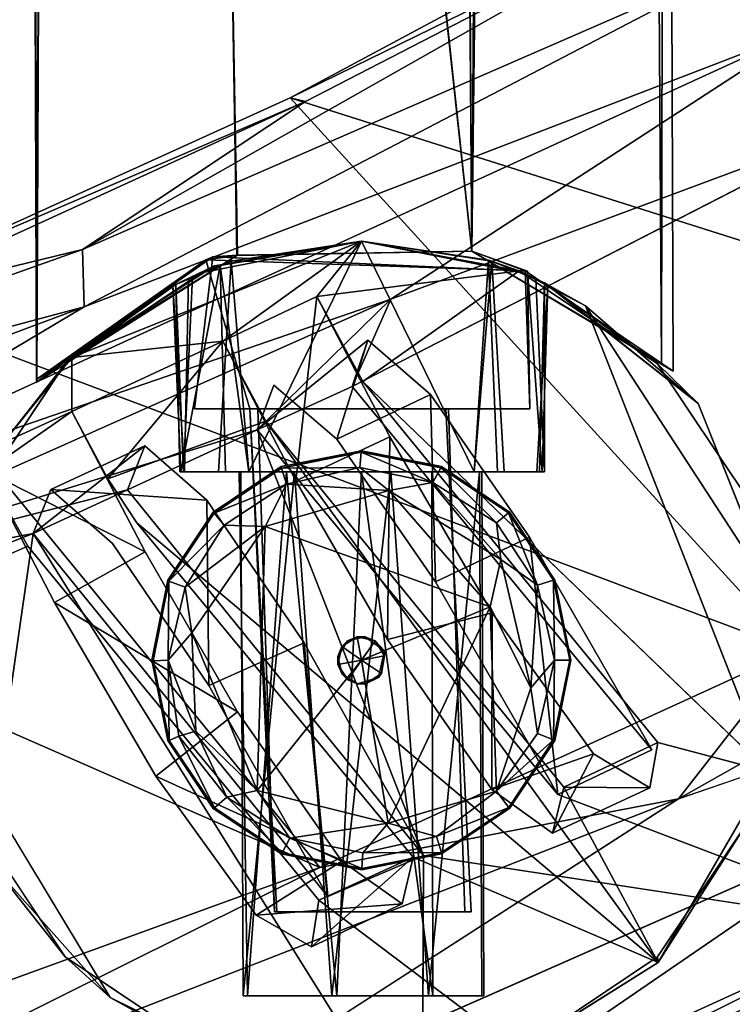
# Model space of a CAD drawing. Units: inches. Extents: x -10.5 to 9.6, y -12.4 to 12.4.
# Drawn here: x 6 to 7.1, y -11.3 to -9.8 of the extents above; entities that cross this region are included whole.
import ezdxf

# ---------------------------------------------------------------- set-up
doc = ezdxf.new("R2010")
doc.units = ezdxf.units.IN
doc.header["$MEASUREMENT"] = 0
for name, color, linetype in [('SEAT-BACK', 5, 'Continuous'), ('SEAT-FRAME', 5, 'Continuous'), ('SEAT-GLIDE', 5, 'Continuous')]:
    doc.layers.add(name, color=color, linetype=linetype)

msp = doc.modelspace()

# ---------------------------------------------------------------- linework, layer by layer
at = {"layer": 'SEAT-BACK'}
for points in [[(6.3938, -9.9117, 23.5358), (7.8305, -10.3663, 25.7631), (7.0546, -9.5575, 23.4472)], [(7.0521, -9.589, 23.2887), (6.3938, -9.9117, 23.5358), (7.0546, -9.5575, 23.4472)], [(7.0521, -9.589, 23.2887), (6.0838, -10.1374, 23.3739), (6.4167, -9.9168, 23.4101)], [(7.1002, -9.6949, 23.1861), (6.0838, -10.1374, 23.3739), (7.0521, -9.589, 23.2887)], [(7.0521, -9.589, 23.2887), (6.4167, -9.9168, 23.4101), (6.3938, -9.9117, 23.5358)], [(7.1002, -9.6949, 23.1861), (6.0863, -10.2229, 23.3199), (6.0838, -10.1374, 23.3739)], [(7.1634, -9.8091, 23.1608), (6.0863, -10.2229, 23.3199), (7.1002, -9.6949, 23.1861)], [(7.1634, -9.8091, 23.1608), (5.5043, -10.5687, 23.3787), (6.0863, -10.2229, 23.3199)], [(6.544, -10.2118, 23.2627), (5.5043, -10.5687, 23.3787), (7.1634, -9.8091, 23.1608)], [(7.2548, -9.9475, 23.2433), (6.544, -10.2118, 23.2627), (7.1634, -9.8091, 23.1608)], [(6.3938, -9.9117, 23.5358), (5.7408, -10.2078, 23.6217), (7.1456, -10.7356, 25.8533)], [(6.3938, -9.9117, 23.5358), (6.4167, -9.9168, 23.4101), (5.7408, -10.2078, 23.6217)], [(6.4167, -9.9168, 23.4101), (5.7633, -10.2154, 23.4962), (5.7408, -10.2078, 23.6217)], [(6.4167, -9.9168, 23.4101), (6.0838, -10.1374, 23.3739), (5.7633, -10.2154, 23.4962)], [(6.3938, -9.9117, 23.5358), (7.1456, -10.7356, 25.8533), (7.8305, -10.3663, 25.7631)], [(6.544, -10.2118, 23.2627), (7.2548, -9.9475, 23.2433), (6.4861, -10.3418, 23.3302)], [(5.1095, -10.4838, 23.5362), (5.7633, -10.2154, 23.4962), (6.0838, -10.1374, 23.3739)], [(5.1095, -10.4838, 23.5362), (6.0838, -10.1374, 23.3739), (6.0863, -10.2229, 23.3199)], [(5.7408, -10.2078, 23.6217), (5.07, -10.4601, 23.71), (6.4382, -11.0588, 25.9464)], [(6.544, -10.2118, 23.2627), (5.5706, -10.6451, 23.3903), (5.5043, -10.5687, 23.3787)], [(6.3445, -10.4066, 23.3458), (5.5706, -10.6451, 23.3903), (6.544, -10.2118, 23.2627)], [(5.7408, -10.2078, 23.6217), (6.4382, -11.0588, 25.9464), (7.1456, -10.7356, 25.8533)], [(6.544, -10.2118, 23.2627), (6.4861, -10.3418, 23.3302), (6.3445, -10.4066, 23.3458)], [(4.7246, -10.7326, 23.4992), (6.0863, -10.2229, 23.3199), (5.5043, -10.5687, 23.3787)], [(6.0863, -10.2229, 23.3199), (4.7246, -10.7326, 23.4992), (5.1095, -10.4838, 23.5362)], [(6.3445, -10.4066, 23.3458), (6.4861, -10.3418, 23.3302), (6.5095, -10.273, 23.758)], [(6.6032, -10.3538, 24.1769), (6.4631, -10.4205, 24.1953), (6.5095, -10.273, 23.758)], [(6.6107, -10.6332, 24.5472), (6.4631, -10.4205, 24.1953), (6.6032, -10.3538, 24.1769)], [(6.6107, -10.6332, 24.5472), (6.6032, -10.3538, 24.1769), (6.7508, -10.5665, 24.5288)], [(5.5706, -10.6451, 23.3903), (6.3445, -10.4066, 23.3458), (6.1512, -10.4958, 23.3745)], [(6.3445, -10.4066, 23.3458), (6.5928, -11.0408, 24.8113), (6.1512, -10.4958, 23.3745)], [(6.0104, -10.5612, 23.3941), (6.1512, -10.4958, 23.3745), (6.1771, -10.4301, 23.8023)], [(6.0104, -10.5612, 23.3941), (6.1771, -10.4301, 23.8023), (6.0364, -10.4953, 23.8218)], [(6.1771, -10.4301, 23.8023), (6.2696, -10.5111, 24.2202), (6.0364, -10.4953, 23.8218)], [(6.973, -10.9566, 26.0026), (7.9887, -10.6073, 25.8999), (7.8876, -10.4409, 25.8668)], [(7.8876, -10.4409, 25.8668), (7.1456, -10.7356, 25.8533), (6.973, -10.9566, 26.0026)], [(6.4382, -11.0588, 25.9464), (5.07, -10.4601, 23.71), (5.2775, -11.48, 26.0991)], [(5.5706, -10.6451, 23.3903), (6.1512, -10.4958, 23.3745), (6.0104, -10.5612, 23.3941)], [(6.2696, -10.5111, 24.2202), (6.4144, -10.7238, 24.5716), (6.2726, -10.7874, 24.5883)], [(6.0104, -10.5612, 23.3941), (5.8357, -11.7753, 25.8409), (5.0739, -10.9268, 23.5315)], [(6.0104, -10.5612, 23.3941), (5.0739, -10.9268, 23.5315), (5.5706, -10.6451, 23.3903)], [(6.0104, -10.5612, 23.3941), (6.5908, -11.4886, 25.7415), (5.8357, -11.7753, 25.8409)], [(6.6107, -10.6332, 24.5472), (6.7508, -10.5665, 24.5288), (6.793, -10.95, 24.7864)], [(6.9331, -10.8832, 24.7679), (6.793, -10.95, 24.7864), (6.7508, -10.5665, 24.5288)], [(6.4501, -11.1023, 24.828), (6.2726, -10.7874, 24.5883), (6.4144, -10.7238, 24.5716)], [(6.4501, -11.1023, 24.828), (6.4144, -10.7238, 24.5716), (6.5928, -11.0408, 24.8113)], [(6.973, -10.9566, 26.0026), (7.1456, -10.7356, 25.8533), (6.4382, -11.0588, 25.9464)], [(6.973, -10.9566, 26.0026), (5.4528, -11.5483, 26.2042), (6.1426, -11.4905, 26.1405)], [(5.4528, -11.5483, 26.2042), (6.973, -10.9566, 26.0026), (6.4382, -11.0588, 25.9464)], [(7.2881, -10.986, 25.9898), (6.1426, -11.4905, 26.1405), (6.6084, -11.4516, 25.9924)], [(7.2881, -10.986, 25.9898), (6.6084, -11.4516, 25.9924), (7.3409, -11.1169, 25.896)], [(7.3257, -11.1528, 25.6447), (6.5908, -11.4886, 25.7415), (6.5928, -11.0408, 24.8113)], [(5.4528, -11.5483, 26.2042), (6.4382, -11.0588, 25.9464), (5.2775, -11.48, 26.0991)], [(7.3257, -11.1528, 25.6447), (7.3409, -11.1169, 25.896), (6.5908, -11.4886, 25.7415)], [(7.3409, -11.1169, 25.896), (6.6084, -11.4516, 25.9924), (6.5908, -11.4886, 25.7415)]]:
    msp.add_3dface(points, dxfattribs=at)
for points, invisible_edges in [([(7.3257, -11.1528, 25.6447), (6.4861, -10.3418, 23.3302), (7.2548, -9.9475, 23.2433)], 1), ([(6.3445, -10.4066, 23.3458), (6.5095, -10.273, 23.758), (6.3694, -10.3397, 23.7764)], 2), ([(6.4631, -10.4205, 24.1953), (6.3694, -10.3397, 23.7764), (6.5095, -10.273, 23.758)], 2), ([(6.5095, -10.273, 23.758), (6.4861, -10.3418, 23.3302), (6.6032, -10.3538, 24.1769)], 2), ([(6.4631, -10.4205, 24.1953), (6.3445, -10.4066, 23.3458), (6.3694, -10.3397, 23.7764)], 1), ([(7.3257, -11.1528, 25.6447), (6.9331, -10.8832, 24.7679), (6.4861, -10.3418, 23.3302)], 13), ([(6.7508, -10.5665, 24.5288), (6.4861, -10.3418, 23.3302), (6.9331, -10.8832, 24.7679)], 1), ([(6.4861, -10.3418, 23.3302), (6.7508, -10.5665, 24.5288), (6.6032, -10.3538, 24.1769)], 13), ([(6.793, -10.95, 24.7864), (6.3445, -10.4066, 23.3458), (6.6107, -10.6332, 24.5472)], 2), ([(6.5928, -11.0408, 24.8113), (6.3445, -10.4066, 23.3458), (6.793, -10.95, 24.7864)], 12), ([(6.4631, -10.4205, 24.1953), (6.6107, -10.6332, 24.5472), (6.3445, -10.4066, 23.3458)], 14), ([(6.1771, -10.4301, 23.8023), (6.1512, -10.4958, 23.3745), (6.2696, -10.5111, 24.2202)], 2), ([(6.1286, -10.5761, 24.238), (6.0104, -10.5612, 23.3941), (6.0364, -10.4953, 23.8218)], 1), ([(6.2696, -10.5111, 24.2202), (6.1286, -10.5761, 24.238), (6.0364, -10.4953, 23.8218)], 1), ([(6.4144, -10.7238, 24.5716), (6.1512, -10.4958, 23.3745), (6.5928, -11.0408, 24.8113)], 1), ([(6.1512, -10.4958, 23.3745), (6.4144, -10.7238, 24.5716), (6.2696, -10.5111, 24.2202)], 13), ([(6.1286, -10.5761, 24.238), (6.2696, -10.5111, 24.2202), (6.2726, -10.7874, 24.5883)], 1), ([(6.5908, -11.4886, 25.7415), (6.0104, -10.5612, 23.3941), (6.4501, -11.1023, 24.828)], 12), ([(6.4501, -11.1023, 24.828), (6.0104, -10.5612, 23.3941), (6.2726, -10.7874, 24.5883)], 2), ([(6.1286, -10.5761, 24.238), (6.2726, -10.7874, 24.5883), (6.0104, -10.5612, 23.3941)], 14), ([(7.2881, -10.986, 25.9898), (7.9887, -10.6073, 25.8999), (6.973, -10.9566, 26.0026)], 12), ([(7.3257, -11.1528, 25.6447), (6.793, -10.95, 24.7864), (6.9331, -10.8832, 24.7679)], 12), ([(6.973, -10.9566, 26.0026), (6.1426, -11.4905, 26.1405), (7.2881, -10.986, 25.9898)], 12), ([(6.793, -10.95, 24.7864), (7.3257, -11.1528, 25.6447), (6.5928, -11.0408, 24.8113)], 12), ([(6.5908, -11.4886, 25.7415), (6.4501, -11.1023, 24.828), (6.5928, -11.0408, 24.8113)], 1)]:
    msp.add_3dface(points, dxfattribs=dict(at, invisible_edges=invisible_edges))
at = {"layer": 'SEAT-FRAME'}
for points in [[(6.9903, 10.3615, 15.2162), (6.9475, -10.3075, 15.0998), (6.8194, 10.2061, 14.9664)], [(6.9, 10.2581, 16.7572), (6.5235, 10.1231, 16.892), (6.6648, -10.1403, 16.8811)], [(6.9, 10.2581, 16.7572), (6.6648, -10.1403, 16.8811), (6.9649, -10.319, 16.6602)], [(6.5226, 10.1218, 14.8867), (6.8194, 10.2061, 14.9664), (6.6645, -10.1402, 14.898)], [(6.8194, 10.2061, 14.9664), (6.9475, -10.3075, 15.0998), (6.6645, -10.1402, 14.898)], [(6.6648, -10.1403, 16.8811), (6.5235, 10.1231, 16.892), (6.2465, -6.2974, 16.8733)], [(6.5226, 10.1218, 14.8867), (6.6645, -10.1402, 14.898), (6.2508, -6.2993, 14.9056)], [(5.9999, -5.8906, 15.4349), (6.0154, -10.3354, 15.165), (6, -5.5, 15.6356)], [(6.0159, -10.3309, 16.6151), (5.9999, -5.9198, 16.3378), (6, -5.5, 16.1376)], [(6, -5.5, 15.8816), (6.0154, -10.3354, 15.165), (6.0159, -10.3309, 16.6151)], [(5.9999, -5.8906, 15.4349), (6.0003, -6.1656, 15.3781), (6.0154, -10.3354, 15.165)], [(6.0002, -6.1924, 16.4334), (5.9999, -5.9198, 16.3378), (6.0159, -10.3309, 16.6151)], [(6.0159, -10.3309, 16.6151), (6.0305, -6.4469, 16.6781), (6.0002, -6.1924, 16.4334)], [(6.6648, -10.1403, 16.8811), (6.2465, -6.2974, 16.8733), (6.3151, -10.1463, 16.8791)], [(6.6645, -10.1402, 14.898), (6.314, -10.1465, 14.9003), (6.2508, -6.2993, 14.9056)], [(6.5, -10.125, 23.2476), (6.0678, -10.2985, 23.3057), (6.2932, -10.2743, 23.2793)], [(6.2809, -10.1621, 23.2829), (6.0678, -10.2985, 23.3057), (6.5, -10.125, 23.2476)], [(6.3057, -10.1548, 15.085), (6.5, -10.125), (6.2608, -10.1726)], [(6.2809, -10.1621, 23.2829), (6.5, -10.125, 16.6787), (6.2894, -10.1613, 16.6992)], [(6.2809, -10.1621, 23.2829), (6.5, -10.125, 23.2476), (6.5, -10.125, 16.6787)], [(6.3319, -10.4688, 16.6787), (6.2894, -10.1613, 16.6992), (6.5, -10.125, 16.6787)], [(6.4334, -10.2079, 23.2611), (6.5, -10.125, 23.2476), (6.2932, -10.2743, 23.2793)], [(6.5, -10.125, 15.1005), (6.3057, -10.1548, 15.085), (6.3319, -10.4688, 15.1005)], [(6.6681, -10.4688, 16.6787), (6.3319, -10.4688, 16.6787), (6.5, -10.125, 16.6787)], [(6.3319, -10.4688, 15.1005), (6.6681, -10.4688, 15.1005), (6.5, -10.125, 15.1005)], [(6.4334, -10.2079, 23.2611), (6.7351, -10.1696, 23.2587), (6.5, -10.125, 23.2476)], [(6.5, -10.125, 23.2476), (6.6897, -10.1533, 16.6921), (6.5, -10.125, 16.6787)], [(6.7351, -10.1696, 23.2587), (6.6897, -10.1533, 16.6921), (6.5, -10.125, 23.2476)], [(6.5, -10.125, 16.6787), (6.6897, -10.1533, 16.6921), (6.6681, -10.4688, 16.6787)], [(6.5, -10.125), (6.6944, -10.1548, 15.085), (6.7392, -10.1726)], [(6.6681, -10.4688, 15.1005), (6.6944, -10.1548, 15.085), (6.5, -10.125, 15.1005)], [(6.2681, -10.1529, 15.1085), (6.0154, -10.3354, 15.165), (6.314, -10.1465, 14.9003)], [(6.0159, -10.3309, 16.6151), (6.0154, -10.3354, 15.165), (6.2681, -10.1529, 15.1085)], [(6.3151, -10.1463, 16.8791), (6.0159, -10.3309, 16.6151), (6.2782, -10.1485, 16.6708)], [(6.2681, -10.1529, 15.1085), (6.2782, -10.1485, 16.6708), (6.0159, -10.3309, 16.6151)], [(6.3057, -10.1548, 15.085), (6.2869, -10.4688, 15.0797), (6.3319, -10.4688, 15.1005)], [(6.6897, -10.1533, 16.6921), (6.7029, -10.4688, 16.6975), (6.6681, -10.4688, 16.6787)], [(6.6944, -10.1548, 15.085), (6.6681, -10.4688, 15.1005), (6.7131, -10.4688, 15.0797)], [(6.6897, -10.1533, 16.6921), (6.7351, -10.1696, 23.2587), (6.7483, -10.1763, 16.6877)], [(6.6944, -10.1548, 15.085), (6.773, -10.1873, 15.1116), (6.7392, -10.1726)], [(6.2809, -10.1621, 23.2829), (6.2185, -10.1919, 16.6465), (6.0678, -10.2985, 23.3057)], [(6.2894, -10.1613, 16.6992), (6.2185, -10.1919, 16.6465), (6.2809, -10.1621, 23.2829)], [(6.2304, -10.4688, 16.6712), (6.2185, -10.1919, 16.6465), (6.2894, -10.1613, 16.6992)], [(6.2894, -10.1613, 16.6992), (6.2972, -10.4688, 16.6975), (6.2304, -10.4688, 16.6712)], [(6.3319, -10.4688, 16.6787), (6.2972, -10.4688, 16.6975), (6.2894, -10.1613, 16.6992)], [(6.5019, -10.3342, 23.3294), (6.7351, -10.1696, 23.2587), (6.4334, -10.2079, 23.2611)], [(6.7483, -10.1763, 16.6877), (6.7351, -10.1696, 23.2587), (6.7782, -10.1904, 16.6304)], [(6.8342, -10.2218, 23.3633), (6.7782, -10.1904, 16.6304), (6.7351, -10.1696, 23.2587)], [(6.0581, -10.3081), (6.2231, -10.1897, 15.1534), (6.2608, -10.1726)], [(6.2231, -10.1897, 15.1534), (6.2185, -10.1919, 16.6465), (6.2422, -10.1807, 16.5889)], [(6.2422, -10.1807, 16.5889), (6.2185, -10.1919, 16.6465), (6.2359, -10.4688, 16.5963)], [(6.2345, -10.4688, 15.1079), (6.2479, -10.178, 15.0941), (6.2231, -10.1897, 15.1534)], [(6.773, -10.1873, 15.1116), (6.9419, -10.3081), (6.7392, -10.1726)], [(6.7696, -10.4688, 16.6712), (6.7483, -10.1763, 16.6877), (6.7782, -10.1904, 16.6304)], [(6.773, -10.1873, 15.1116), (6.7732, -10.4688, 15.1644), (6.7602, -10.1817, 15.1884)], [(6.7602, -10.1817, 15.1884), (6.7782, -10.1904, 16.6304), (6.773, -10.1873, 15.1116)], [(6.0678, -10.2985, 23.3057), (6.2231, -10.1897, 15.1534), (6.0581, -10.3081)], [(6.2185, -10.1919, 16.6465), (6.2231, -10.1897, 15.1534), (6.0678, -10.2985, 23.3057)], [(6.2304, -10.4688, 16.6712), (6.2359, -10.4688, 16.5963), (6.2185, -10.1919, 16.6465)], [(6.2345, -10.4688, 15.1079), (6.2231, -10.1897, 15.1534), (6.2291, -10.4688, 15.1678)], [(6.7782, -10.1904, 16.6304), (6.7619, -10.4688, 16.5924), (6.7696, -10.4688, 16.6712)], [(6.7732, -10.4688, 15.1644), (6.773, -10.1873, 15.1116), (6.7655, -10.4688, 15.1079)], [(6.773, -10.1873, 15.1116), (7.0025, -10.367, 23.8006), (6.9419, -10.3081)], [(6.773, -10.1873, 15.1116), (6.7782, -10.1904, 16.6304), (7.0025, -10.367, 23.8006)], [(6.8342, -10.2218, 23.3633), (7.0025, -10.367, 23.8006), (6.7782, -10.1904, 16.6304)], [(6.2932, -10.2743, 23.2793), (6.402, -10.4826, 23.3629), (6.4334, -10.2079, 23.2611)], [(6.5425, -10.4167, 23.3445), (6.4334, -10.2079, 23.2611), (6.402, -10.4826, 23.3629)], [(6.8342, -10.2218, 23.3633), (7.1181, -10.6575, 24.4772), (7.0025, -10.367, 23.8006)], [(7.1071, -10.9164, 24.9823), (7.1181, -10.6575, 24.4772), (6.8342, -10.2218, 23.3633)], [(6.2932, -10.2743, 23.2793), (6.0678, -10.2985, 23.3057), (6.0681, -10.3789, 23.3094)], [(6.1216, -10.4797, 23.3562), (6.2932, -10.2743, 23.2793), (6.0681, -10.3789, 23.3094)], [(6.2932, -10.2743, 23.2793), (6.1216, -10.4797, 23.3562), (6.3573, -10.3935, 23.3411)], [(6.0681, -10.3789, 23.3094), (6.0678, -10.2985, 23.3057), (5.9656, -10.4259, 23.3233)], [(6.0678, -10.2985, 23.3057), (6.0581, -10.3081), (5.9656, -10.4259, 23.3233)], [(6.0581, -10.3081), (5.9226, -10.5108), (5.9656, -10.4259, 23.3233)], [(6.9423, -10.8726, 24.7543), (7.1071, -10.9164, 24.9823), (6.5019, -10.3342, 23.3294)], [(6.3702, -11.1251, 16.6233), (6.3455, -10.3749, 16.569), (6.3336, -10.3751, 15.1633)], [(6.3336, -10.3751, 15.1633), (6.374, -11.125, 15.1676), (6.3702, -11.1251, 16.6233)], [(5.9402, -10.4682, 23.3234), (6.1775, -10.5885, 23.3927), (6.0681, -10.3789, 23.3094)], [(5.9402, -10.4682, 23.3234), (6.0681, -10.3789, 23.3094), (5.9656, -10.4259, 23.3233)], [(6.8019, -10.939, 24.7714), (6.3573, -10.3935, 23.3411), (6.9429, -11.2006, 25.4191)], [(6.402, -10.4826, 23.3629), (6.5387, -10.7191, 23.5552), (6.5425, -10.4167, 23.3445)], [(6.5425, -10.4167, 23.3445), (6.5387, -10.7191, 23.5552), (6.6951, -10.6791, 23.5672)], [(5.9402, -10.4682, 23.3234), (5.884, -10.6312, 23.4291), (6.0023, -10.5799, 23.4125)], [(6.1775, -10.5885, 23.3927), (5.9402, -10.4682, 23.3234), (6.0423, -10.6639, 23.4171)], [(6.33, -11.25, 16.5469), (6.3174, -10.4688, 16.5008), (6.3884, -10.4688, 16.6066)], [(6.3238, -11.25, 15.2461), (6.4, -10.4688, 15.1649), (6.3203, -10.4688, 15.2686)], [(6.3238, -11.25, 15.2461), (6.456, -11.25, 15.1417), (6.4, -10.4688, 15.1649)], [(6.3884, -10.4688, 16.6066), (6.4631, -11.25, 16.6379), (6.33, -11.25, 16.5469)], [(6.4631, -11.25, 16.6379), (6.3884, -10.4688, 16.6066), (6.5, -10.4688, 16.6396)], [(6.456, -11.25, 15.1417), (6.544, -10.4688, 15.1417), (6.4, -10.4688, 15.1649)], [(6.6, -11.25, 15.1649), (6.544, -10.4688, 15.1417), (6.456, -11.25, 15.1417)], [(6.6066, -11.25, 16.6117), (6.4631, -11.25, 16.6379), (6.5, -10.4688, 16.6396)], [(6.6066, -11.25, 16.6117), (6.5, -10.4688, 16.6396), (6.6052, -10.4688, 16.6096)], [(6.6, -11.25, 15.1649), (6.6762, -10.4688, 15.2461), (6.544, -10.4688, 15.1417)], [(6.6762, -10.4688, 15.2461), (6.6, -11.25, 15.1649), (6.6797, -11.25, 15.2686)], [(6.5771, -11.0434, 24.8044), (6.9429, -11.2006, 25.4191), (6.1649, -10.5451, 23.4514)], [(6.1775, -10.5885, 23.3927), (6.0423, -10.6639, 23.4171), (6.315, -10.8266, 23.5869)], [(6.315, -10.8266, 23.5869), (6.0423, -10.6639, 23.4171), (6.1934, -10.9228, 23.6412)], [(6.5387, -10.7191, 23.5552), (6.6945, -10.9428, 23.9426), (6.6951, -10.6791, 23.5672)], [(6.6945, -10.9428, 23.9426), (6.8462, -10.8896, 23.9637), (6.6951, -10.6791, 23.5672)], [(6.1934, -10.9228, 23.6412), (6.4708, -11.0494, 23.9752), (6.315, -10.8266, 23.5869)], [(6.1251, -11.2528, 24.9053), (5.8835, -10.8528, 23.8844), (5.9536, -11.0601, 24.3743)], [(6.9304, -10.9403, 24.4229), (6.8019, -10.939, 24.7714), (6.9423, -10.8726, 24.7543)], [(6.8462, -10.8896, 23.9637), (6.6945, -10.9428, 23.9426), (6.785, -11.0078, 24.3983)], [(6.785, -11.0078, 24.3983), (6.9304, -10.9403, 24.4229), (6.8462, -10.8896, 23.9637)], [(7.1071, -10.9164, 24.9823), (6.9429, -11.2006, 25.4191), (7.0774, -10.9892)], [(6.343, -11.1298, 24.039), (6.4708, -11.0494, 23.9752), (6.1934, -10.9228, 23.6412)], [(6.9304, -10.9403, 24.4229), (6.785, -11.0078, 24.3983), (6.8019, -10.939, 24.7714)], [(6.0581, -11.1919), (5.9536, -11.0601, 24.3743), (5.9226, -10.9892)], [(6.9429, -11.2006, 25.4191), (6.9419, -11.1919), (7.0774, -10.9892)], [(6.343, -11.1298, 24.039), (6.5608, -11.1131, 24.4318), (6.4708, -11.0494, 23.9752)], [(6.5608, -11.1131, 24.4318), (6.4256, -11.1773, 24.4968), (6.5771, -11.0434, 24.8044)], [(6.4256, -11.1773, 24.4968), (6.4365, -11.1075, 24.8285), (6.5771, -11.0434, 24.8044)], [(6.0581, -11.1919), (6.1251, -11.2528, 24.9053), (5.9536, -11.0601, 24.3743)], [(6.343, -11.1298, 24.039), (6.4256, -11.1773, 24.4968), (6.5608, -11.1131, 24.4318)], [(6.1251, -11.2528, 24.9053), (6.0581, -11.1919), (6.2608, -11.3274)], [(6.9429, -11.2006, 25.4191), (6.7392, -11.3274), (6.9419, -11.1919)], [(6.9429, -11.2006, 25.4191), (6.7334, -11.3315, 25.5225), (6.7392, -11.3274)], [(6.2608, -11.3274), (6.3319, -11.3544, 25.2686), (6.1251, -11.2528, 24.9053)]]:
    msp.add_3dface(points, dxfattribs=at)
for points, invisible_edges in [([(6.9903, 10.3615, 15.2162), (6.9, 10.2581, 16.7572), (6.9649, -10.319, 16.6602)], 12), ([(6.9649, -10.319, 16.6602), (6.9475, -10.3075, 15.0998), (6.9903, 10.3615, 15.2162)], 12), ([(6, -5.5, 16.1376), (6, -5.5, 15.8816), (6.0159, -10.3309, 16.6151)], 1), ([(6.0154, -10.3354, 15.165), (6, -5.5, 15.8816), (6, -5.5, 15.6356)], 2), ([(6.0154, -10.3354, 15.165), (6.0003, -6.1656, 15.3781), (6.0317, -6.4459, 15.0999)], 2), ([(6.2465, -6.2974, 16.8733), (6.0305, -6.4469, 16.6781), (6.3151, -10.1463, 16.8791)], 2), ([(6.314, -10.1465, 14.9003), (6.0317, -6.4459, 15.0999), (6.2508, -6.2993, 14.9056)], 1), ([(6.0154, -10.3354, 15.165), (6.0317, -6.4459, 15.0999), (6.314, -10.1465, 14.9003)], 2), ([(6.3151, -10.1463, 16.8791), (6.0305, -6.4469, 16.6781), (6.0159, -10.3309, 16.6151)], 1), ([(5.875, -10.75), (6.0581, -10.3081), (6.5, -10.125)], 15), ([(5.875, -10.75), (6.5, -10.125), (6.0581, -11.1919)], 15), ([(6.5, -10.125), (6.9419, -10.3081), (6.0581, -11.1919)], 15), ([(6.0581, -10.3081), (6.2608, -10.1726), (6.5, -10.125)], 12), ([(6.5, -10.125), (6.3057, -10.1548, 15.085), (6.5, -10.125, 15.1005)], 12), ([(6.9419, -10.3081), (6.5, -10.125), (6.7392, -10.1726)], 1), ([(6.6944, -10.1548, 15.085), (6.5, -10.125), (6.5, -10.125, 15.1005)], 2), ([(6.6645, -10.1402, 14.898), (6.7444, -10.1695, 15.1084), (6.2681, -10.1529, 15.1085)], 12), ([(6.2681, -10.1529, 15.1085), (6.314, -10.1465, 14.9003), (6.6645, -10.1402, 14.898)], 12), ([(6.2782, -10.1485, 16.6708), (6.7479, -10.1701, 16.6708), (6.6648, -10.1403, 16.8811)], 12), ([(6.3151, -10.1463, 16.8791), (6.2782, -10.1485, 16.6708), (6.6648, -10.1403, 16.8811)], 2), ([(6.7444, -10.1695, 15.1084), (6.6645, -10.1402, 14.898), (6.9475, -10.3075, 15.0998)], 12), ([(6.9649, -10.319, 16.6602), (6.6648, -10.1403, 16.8811), (6.7479, -10.1701, 16.6708)], 12), ([(6.3057, -10.1548, 15.085), (6.2608, -10.1726), (6.2479, -10.178, 15.0941)], 2), ([(6.3057, -10.1548, 15.085), (6.2479, -10.178, 15.0941), (6.2869, -10.4688, 15.0797)], 2), ([(6.2511, -10.375, 16.6709), (6.2782, -10.1485, 16.6708), (6.2681, -10.1529, 15.1085)], 12), ([(6.7511, -10.375, 16.6709), (6.2782, -10.1485, 16.6708), (6.2511, -10.375, 16.6709)], 1), ([(6.2681, -10.1529, 15.1085), (6.3336, -10.3751, 15.1633), (6.2511, -10.375, 16.6709)], 12), ([(6.7511, -10.375, 15.1083), (6.2681, -10.1529, 15.1085), (6.7444, -10.1695, 15.1084)], 1), ([(6.3336, -10.3751, 15.1633), (6.2681, -10.1529, 15.1085), (6.7511, -10.375, 15.1083)], 2), ([(6.2782, -10.1485, 16.6708), (6.7511, -10.375, 16.6709), (6.7479, -10.1701, 16.6708)], 1), ([(6.7483, -10.1763, 16.6877), (6.7029, -10.4688, 16.6975), (6.6897, -10.1533, 16.6921)], 1), ([(6.773, -10.1873, 15.1116), (6.6944, -10.1548, 15.085), (6.7131, -10.4688, 15.0797)], 12), ([(6.7351, -10.1696, 23.2587), (6.5019, -10.3342, 23.3294), (6.8342, -10.2218, 23.3633)], 2), ([(6.7511, -10.375, 15.1083), (6.7444, -10.1695, 15.1084), (6.7479, -10.1701, 16.6708)], 12), ([(6.7479, -10.1701, 16.6708), (6.7444, -10.1695, 15.1084), (6.9649, -10.319, 16.6602)], 12), ([(6.9475, -10.3075, 15.0998), (6.9649, -10.319, 16.6602), (6.7444, -10.1695, 15.1084)], 12), ([(6.7479, -10.1701, 16.6708), (6.7511, -10.375, 16.6709), (6.7511, -10.375, 15.1083)], 12), ([(6.2231, -10.1897, 15.1534), (6.2479, -10.178, 15.0941), (6.2608, -10.1726)], 2), ([(6.2291, -10.4688, 15.1678), (6.2231, -10.1897, 15.1534), (6.2422, -10.1807, 16.5889)], 12), ([(6.2422, -10.1807, 16.5889), (6.2359, -10.4688, 16.5963), (6.2291, -10.4688, 15.1678)], 12), ([(6.2479, -10.178, 15.0941), (6.2345, -10.4688, 15.1079), (6.2869, -10.4688, 15.0797)], 12), ([(6.7696, -10.4688, 16.6712), (6.7029, -10.4688, 16.6975), (6.7483, -10.1763, 16.6877)], 2), ([(6.7602, -10.1817, 15.1884), (6.7732, -10.4688, 15.1644), (6.7619, -10.4688, 16.5924)], 12), ([(6.7619, -10.4688, 16.5924), (6.7782, -10.1904, 16.6304), (6.7602, -10.1817, 15.1884)], 12), ([(6.773, -10.1873, 15.1116), (6.7131, -10.4688, 15.0797), (6.7655, -10.4688, 15.1079)], 1), ([(6.5425, -10.4167, 23.3445), (6.5019, -10.3342, 23.3294), (6.4334, -10.2079, 23.2611)], 1), ([(7.1071, -10.9164, 24.9823), (6.8342, -10.2218, 23.3633), (6.5019, -10.3342, 23.3294)], 2), ([(6.2932, -10.2743, 23.2793), (6.3573, -10.3935, 23.3411), (6.402, -10.4826, 23.3629)], 2), ([(6.0581, -10.3081), (5.875, -10.75), (5.9226, -10.5108)], 1), ([(6.9419, -10.3081), (6.5, -11.375), (6.0581, -11.1919)], 15), ([(7.125, -10.75), (6.5, -11.375), (6.9419, -10.3081)], 15), ([(6.9419, -10.3081), (7.0025, -10.367, 23.8006), (7.0774, -10.5108)], 2), ([(7.0774, -10.5108), (7.125, -10.75), (6.9419, -10.3081)], 2), ([(6.9423, -10.8726, 24.7543), (6.5019, -10.3342, 23.3294), (6.6951, -10.6791, 23.5672)], 14), ([(6.5425, -10.4167, 23.3445), (6.6951, -10.6791, 23.5672), (6.5019, -10.3342, 23.3294)], 14), ([(6.6298, -10.3749, 16.6233), (6.7511, -10.375, 16.6709), (6.2511, -10.375, 16.6709)], 13), ([(6.2511, -10.375, 16.6709), (6.3336, -10.3751, 15.1633), (6.3455, -10.3749, 16.569)], 12), ([(6.2511, -10.375, 16.6709), (6.3455, -10.3749, 16.569), (6.6298, -10.3749, 16.6233)], 13), ([(6.374, -11.125, 15.1676), (6.3336, -10.3751, 15.1633), (6.626, -10.375, 15.1676)], 12), ([(6.7511, -10.375, 15.1083), (6.626, -10.375, 15.1676), (6.3336, -10.3751, 15.1633)], 1), ([(6.3702, -11.1251, 16.6233), (6.6298, -10.3749, 16.6233), (6.3455, -10.3749, 16.569)], 1), ([(6.6298, -10.3749, 16.6233), (6.3702, -11.1251, 16.6233), (6.6545, -11.1251, 16.569)], 1), ([(6.374, -11.125, 15.1676), (6.626, -10.375, 15.1676), (6.6638, -11.1249, 15.2087)], 1), ([(6.6638, -11.1249, 15.2087), (6.626, -10.375, 15.1676), (6.6298, -10.3749, 16.6233)], 12), ([(6.7511, -10.375, 16.6709), (6.6298, -10.3749, 16.6233), (6.626, -10.375, 15.1676)], 13), ([(6.626, -10.375, 15.1676), (6.7511, -10.375, 15.1083), (6.7511, -10.375, 16.6709)], 13), ([(6.6298, -10.3749, 16.6233), (6.6545, -11.1251, 16.569), (6.6638, -11.1249, 15.2087)], 12), ([(7.0774, -10.5108), (7.0025, -10.367, 23.8006), (7.1181, -10.6575, 24.4772)], 1), ([(6.1775, -10.5885, 23.3927), (6.1216, -10.4797, 23.3562), (6.0681, -10.3789, 23.3094)], 1), ([(6.3573, -10.3935, 23.3411), (6.1216, -10.4797, 23.3562), (6.1649, -10.5451, 23.4514)], 12), ([(6.1649, -10.5451, 23.4514), (6.9429, -11.2006, 25.4191), (6.3573, -10.3935, 23.3411)], 12), ([(6.5387, -10.7191, 23.5552), (6.3573, -10.3935, 23.3411), (6.8019, -10.939, 24.7714)], 13), ([(6.3573, -10.3935, 23.3411), (6.5387, -10.7191, 23.5552), (6.402, -10.4826, 23.3629)], 13), ([(5.9402, -10.4682, 23.3234), (6.0023, -10.5799, 23.4125), (6.0423, -10.6639, 23.4171)], 2), ([(6.3203, -10.4688, 15.2686), (6.2291, -10.4688, 15.1678), (6.3174, -10.4688, 16.5008)], 3), ([(6.3174, -10.4688, 16.5008), (6.2291, -10.4688, 15.1678), (6.2359, -10.4688, 16.5963)], 13), ([(6.2869, -10.4688, 15.0797), (6.2291, -10.4688, 15.1678), (6.3203, -10.4688, 15.2686)], 15), ([(6.2869, -10.4688, 15.0797), (6.2345, -10.4688, 15.1079), (6.2291, -10.4688, 15.1678)], 12), ([(6.2359, -10.4688, 16.5963), (6.2304, -10.4688, 16.6712), (6.2972, -10.4688, 16.6975)], 12), ([(6.2972, -10.4688, 16.6975), (6.3174, -10.4688, 16.5008), (6.2359, -10.4688, 16.5963)], 15), ([(6.3319, -10.4688, 15.1005), (6.2869, -10.4688, 15.0797), (6.3203, -10.4688, 15.2686)], 14), ([(6.3319, -10.4688, 16.6787), (6.3174, -10.4688, 16.5008), (6.2972, -10.4688, 16.6975)], 3), ([(6.3238, -11.25, 15.2461), (6.3203, -10.4688, 15.2686), (6.3174, -10.4688, 16.5008)], 12), ([(6.3174, -10.4688, 16.5008), (6.33, -11.25, 16.5469), (6.3238, -11.25, 15.2461)], 12), ([(6.3174, -10.4688, 16.5008), (6.3319, -10.4688, 16.6787), (6.3884, -10.4688, 16.6066)], 3), ([(6.3203, -10.4688, 15.2686), (6.4, -10.4688, 15.1649), (6.3319, -10.4688, 15.1005)], 14), ([(6.3319, -10.4688, 15.1005), (6.4, -10.4688, 15.1649), (6.5, -10.4688, 15.1005)], 3), ([(6.5, -10.4688, 16.6787), (6.3884, -10.4688, 16.6066), (6.3319, -10.4688, 16.6787)], 3), ([(6.5, -10.4688, 16.6787), (6.5, -10.4688, 16.6396), (6.3884, -10.4688, 16.6066)], 13), ([(6.4, -10.4688, 15.1649), (6.544, -10.4688, 15.1417), (6.5, -10.4688, 15.1005)], 14), ([(6.6052, -10.4688, 16.6096), (6.5, -10.4688, 16.6787), (6.6681, -10.4688, 16.6787)], 13), ([(6.5, -10.4688, 15.1005), (6.544, -10.4688, 15.1417), (6.6681, -10.4688, 15.1005)], 3), ([(6.6052, -10.4688, 16.6096), (6.5, -10.4688, 16.6396), (6.5, -10.4688, 16.6787)], 14), ([(6.6762, -10.4688, 15.2461), (6.6681, -10.4688, 15.1005), (6.544, -10.4688, 15.1417)], 3), ([(6.6797, -10.4688, 16.5106), (6.6052, -10.4688, 16.6096), (6.6681, -10.4688, 16.6787)], 14), ([(6.6066, -11.25, 16.6117), (6.6052, -10.4688, 16.6096), (6.6797, -10.4688, 16.5106)], 12), ([(6.6797, -10.4688, 16.5106), (6.6826, -11.25, 16.5008), (6.6066, -11.25, 16.6117)], 12), ([(6.6762, -10.4688, 15.2461), (6.7131, -10.4688, 15.0797), (6.6681, -10.4688, 15.1005)], 13), ([(6.7029, -10.4688, 16.6975), (6.6797, -10.4688, 16.5106), (6.6681, -10.4688, 16.6787)], 3), ([(6.6826, -11.25, 16.5008), (6.6797, -10.4688, 16.5106), (6.6762, -10.4688, 15.2461)], 12), ([(6.6762, -10.4688, 15.2461), (6.6797, -11.25, 15.2686), (6.6826, -11.25, 16.5008)], 12), ([(6.6797, -10.4688, 16.5106), (6.7619, -10.4688, 16.5924), (6.6762, -10.4688, 15.2461)], 3), ([(6.7619, -10.4688, 16.5924), (6.7732, -10.4688, 15.1644), (6.6762, -10.4688, 15.2461)], 14), ([(6.7732, -10.4688, 15.1644), (6.7131, -10.4688, 15.0797), (6.6762, -10.4688, 15.2461)], 15), ([(6.7619, -10.4688, 16.5924), (6.6797, -10.4688, 16.5106), (6.7029, -10.4688, 16.6975)], 15), ([(6.7029, -10.4688, 16.6975), (6.7696, -10.4688, 16.6712), (6.7619, -10.4688, 16.5924)], 12), ([(6.7655, -10.4688, 15.1079), (6.7131, -10.4688, 15.0797), (6.7732, -10.4688, 15.1644)], 2), ([(6.1216, -10.4797, 23.3562), (6.1775, -10.5885, 23.3927), (6.1649, -10.5451, 23.4514)], 3), ([(6.5771, -11.0434, 24.8044), (6.1649, -10.5451, 23.4514), (6.315, -10.8266, 23.5869)], 14), ([(6.1775, -10.5885, 23.3927), (6.315, -10.8266, 23.5869), (6.1649, -10.5451, 23.4514)], 14), ([(6.0023, -10.5799, 23.4125), (5.884, -10.6312, 23.4291), (6.5501, -11.3754, 25.4736)], 14), ([(6.0023, -10.5799, 23.4125), (6.5501, -11.3754, 25.4736), (6.4365, -11.1075, 24.8285)], 3), ([(6.1934, -10.9228, 23.6412), (6.0023, -10.5799, 23.4125), (6.4365, -11.1075, 24.8285)], 13), ([(6.0023, -10.5799, 23.4125), (6.1934, -10.9228, 23.6412), (6.0423, -10.6639, 23.4171)], 13), ([(5.8835, -10.8528, 23.8844), (6.3319, -11.3544, 25.2686), (5.884, -10.6312, 23.4291)], 3), ([(6.3319, -11.3544, 25.2686), (6.5501, -11.3754, 25.4736), (5.884, -10.6312, 23.4291)], 14), ([(6.6951, -10.6791, 23.5672), (6.8462, -10.8896, 23.9637), (6.9423, -10.8726, 24.7543)], 14), ([(6.8019, -10.939, 24.7714), (6.6945, -10.9428, 23.9426), (6.5387, -10.7191, 23.5552)], 13), ([(5.9226, -10.9892), (5.875, -10.75), (6.0581, -11.1919)], 2), ([(6.5, -11.375), (7.125, -10.75), (6.9419, -11.1919)], 15), ([(6.9419, -11.1919), (7.125, -10.75), (7.0774, -10.9892)], 1), ([(6.315, -10.8266, 23.5869), (6.4708, -11.0494, 23.9752), (6.5771, -11.0434, 24.8044)], 14), ([(6.1251, -11.2528, 24.9053), (6.3319, -11.3544, 25.2686), (5.8835, -10.8528, 23.8844)], 2), ([(6.8019, -10.939, 24.7714), (6.9429, -11.2006, 25.4191), (6.9423, -10.8726, 24.7543)], 2), ([(6.9304, -10.9403, 24.4229), (6.9423, -10.8726, 24.7543), (6.8462, -10.8896, 23.9637)], 2), ([(7.1071, -10.9164, 24.9823), (6.9423, -10.8726, 24.7543), (6.9429, -11.2006, 25.4191)], 2), ([(6.4365, -11.1075, 24.8285), (6.343, -11.1298, 24.039), (6.1934, -10.9228, 23.6412)], 13), ([(6.6945, -10.9428, 23.9426), (6.8019, -10.939, 24.7714), (6.785, -11.0078, 24.3983)], 1), ([(6.4365, -11.1075, 24.8285), (6.7334, -11.3315, 25.5225), (6.5771, -11.0434, 24.8044)], 2), ([(6.5608, -11.1131, 24.4318), (6.5771, -11.0434, 24.8044), (6.4708, -11.0494, 23.9752)], 2), ([(6.7334, -11.3315, 25.5225), (6.9429, -11.2006, 25.4191), (6.5771, -11.0434, 24.8044)], 12), ([(6.343, -11.1298, 24.039), (6.4365, -11.1075, 24.8285), (6.4256, -11.1773, 24.4968)], 1), ([(6.4365, -11.1075, 24.8285), (6.5501, -11.3754, 25.4736), (6.7334, -11.3315, 25.5225)], 1), ([(6.3702, -11.1251, 16.6233), (6.6638, -11.1249, 15.2087), (6.6545, -11.1251, 16.569)], 1), ([(6.6638, -11.1249, 15.2087), (6.3702, -11.1251, 16.6233), (6.374, -11.125, 15.1676)], 1), ([(6.0581, -11.1919), (6.5, -11.375), (6.2608, -11.3274)], 1), ([(6.9419, -11.1919), (6.7392, -11.3274), (6.5, -11.375)], 12), ([(6.33, -11.25, 16.5469), (6.456, -11.25, 15.1417), (6.3238, -11.25, 15.2461)], 1), ([(6.4631, -11.25, 16.6379), (6.456, -11.25, 15.1417), (6.33, -11.25, 16.5469)], 3), ([(6.4631, -11.25, 16.6379), (6.6, -11.25, 15.1649), (6.456, -11.25, 15.1417)], 13), ([(6.6, -11.25, 15.1649), (6.4631, -11.25, 16.6379), (6.6066, -11.25, 16.6117)], 13), ([(6.6066, -11.25, 16.6117), (6.6826, -11.25, 16.5008), (6.6, -11.25, 15.1649)], 14), ([(6.6797, -11.25, 15.2686), (6.6, -11.25, 15.1649), (6.6826, -11.25, 16.5008)], 2)]:
    msp.add_3dface(points, dxfattribs=dict(at, invisible_edges=invisible_edges))
at = {"layer": 'SEAT-GLIDE'}
for points, invisible_edges in [([(6.5, -10.4375, 0), (6.3804, -10.4613, 0), (6.4792, -10.7212, 0)], 14), ([(6.5057, -10.7149, 0), (6.5, -10.4375, 0), (6.4792, -10.7212, 0)], 3), ([(6.5057, -10.7149, 0), (6.6196, -10.4613, 0), (6.5, -10.4375, 0)], 13), ([(6.4792, -10.7212, 0), (6.3804, -10.4613, 0), (6.279, -10.529, 0)], 13), ([(6.6196, -10.4613, 0), (6.5057, -10.7149, 0), (6.721, -10.529, 0)], 3), ([(6.279, -10.529, 0), (6.2113, -10.6304, 0), (6.4792, -10.7212, 0)], 14), ([(6.5342, -10.7358, 0), (6.721, -10.529, 0), (6.5057, -10.7149, 0)], 3), ([(6.7887, -10.6304, 0), (6.721, -10.529, 0), (6.5342, -10.7358, 0)], 14), ([(6.3566, -10.5503, -0.2511), (6.5, -10.75, -0.235), (6.3443, -10.9442, -0.2506)], 1), ([(6.6923, -10.6703, -0.2497), (6.5, -10.75, -0.235), (6.3566, -10.5503, -0.2511)], 2), ([(6.2113, -10.6304, 0), (6.1875, -10.75, 0), (6.4649, -10.7443, 0)], 14), ([(6.4792, -10.7212, 0), (6.2113, -10.6304, 0), (6.4649, -10.7443, 0)], 3), ([(6.5342, -10.7358, 0), (6.8125, -10.75, 0), (6.7887, -10.6304, 0)], 13), ([(6.8125, -10.75, 0), (6.8109, -10.75, -0.2056), (6.7887, -10.6304, 0)], 1), ([(6.8125, -10.75, 0), (6.5342, -10.7358, 0), (6.5256, -10.7756, 0)], 13), ([(6.1875, -10.75, 0), (6.4712, -10.7708, 0), (6.4649, -10.7443, 0)], 13), ([(6.4712, -10.7708, 0), (6.1875, -10.75, 0), (6.2113, -10.8696, 0)], 13), ([(6.4796, -10.7791, 0.4257), (6.5062, -10.785, 0.4257), (6.5, -10.75, 0.6)], 1), ([(6.8125, -10.75, 0), (6.5256, -10.7756, 0), (6.7887, -10.8696, 0)], 3), ([(6.7864, -10.8686, -0.2087), (6.8109, -10.75, -0.2056), (6.7887, -10.8696, 0)], 12), ([(6.8109, -10.75, -0.2056), (6.8125, -10.75, 0), (6.7887, -10.8696, 0)], 1), ([(6.4712, -10.7708, 0), (6.2113, -10.8696, 0), (6.279, -10.971, 0)], 13), ([(6.279, -10.971, 0), (6.3804, -11.0387, 0), (6.4712, -10.7708, 0)], 14), ([(6.4943, -10.7851, 0), (6.4712, -10.7708, 0), (6.3804, -11.0387, 0)], 14), ([(6.3804, -11.0387, 0), (6.5, -11.0625, 0), (6.4943, -10.7851, 0)], 14), ([(6.4796, -10.7791, 0.4257), (6.4943, -10.7851, 0), (6.5062, -10.785, 0.4257)], 12), ([(6.4943, -10.7851, 0), (6.5, -11.0625, 0), (6.5256, -10.7756, 0)], 3), ([(6.5, -11.0625, 0), (6.6196, -11.0387, 0), (6.5256, -10.7756, 0)], 14), ([(6.721, -10.971, 0), (6.5256, -10.7756, 0), (6.6196, -11.0387, 0)], 3), ([(6.7887, -10.8696, 0), (6.5256, -10.7756, 0), (6.721, -10.971, 0)], 3), ([(6.7199, -10.9692, -0.2074), (6.7864, -10.8686, -0.2087), (6.7887, -10.8696, 0)], 2)]:
    msp.add_3dface(points, dxfattribs=dict(at, invisible_edges=invisible_edges))
for points in [[(6.5, -10.4375, 0), (6.4994, -10.4395, -0.2074), (6.3804, -10.4613, 0)], [(6.3804, -10.4613, 0), (6.4994, -10.4395, -0.2074), (6.3807, -10.4634, -0.2074)], [(6.3807, -10.4634, -0.2074), (6.4994, -10.4395, -0.2074), (6.4977, -10.4628, -0.2399)], [(6.4994, -10.4395, -0.2074), (6.6067, -10.4851, -0.2415), (6.4977, -10.4628, -0.2399)], [(6.6183, -10.4629, -0.2074), (6.4994, -10.4395, -0.2074), (6.5, -10.4375, 0)], [(6.4994, -10.4395, -0.2074), (6.6183, -10.4629, -0.2074), (6.6067, -10.4851, -0.2415)], [(6.6183, -10.4629, -0.2074), (6.5, -10.4375, 0), (6.6196, -10.4613, 0)], [(6.3804, -10.4613, 0), (6.3807, -10.4634, -0.2074), (6.279, -10.529, 0)], [(6.3807, -10.4634, -0.2074), (6.2801, -10.5308, -0.2074), (6.279, -10.529, 0)], [(6.2801, -10.5308, -0.2074), (6.3807, -10.4634, -0.2074), (6.3881, -10.4872, -0.2415)], [(6.4977, -10.4628, -0.2399), (6.3881, -10.4872, -0.2415), (6.3807, -10.4634, -0.2074)], [(6.5408, -10.4971, -0.2501), (6.3881, -10.4872, -0.2415), (6.4977, -10.4628, -0.2399)], [(6.4977, -10.4628, -0.2399), (6.6067, -10.4851, -0.2415), (6.5408, -10.4971, -0.2501)], [(6.6183, -10.4629, -0.2074), (6.7014, -10.5453, -0.2399), (6.6067, -10.4851, -0.2415)], [(6.7192, -10.5301, -0.2074), (6.6183, -10.4629, -0.2074), (6.6196, -10.4613, 0)], [(6.7014, -10.5453, -0.2399), (6.6183, -10.4629, -0.2074), (6.7192, -10.5301, -0.2074)], [(6.7192, -10.5301, -0.2074), (6.6196, -10.4613, 0), (6.721, -10.529, 0)], [(6.3881, -10.4872, -0.2415), (6.2953, -10.5486, -0.2399), (6.2801, -10.5308, -0.2074)], [(6.3566, -10.5503, -0.2511), (6.2953, -10.5486, -0.2399), (6.3881, -10.4872, -0.2415)], [(6.5408, -10.4971, -0.2501), (6.3566, -10.5503, -0.2511), (6.3881, -10.4872, -0.2415)], [(6.6067, -10.4851, -0.2415), (6.7078, -10.5999, -0.2501), (6.5408, -10.4971, -0.2501)], [(6.6067, -10.4851, -0.2415), (6.7014, -10.5453, -0.2399), (6.7078, -10.5999, -0.2501)], [(6.6923, -10.6703, -0.2497), (6.3566, -10.5503, -0.2511), (6.5408, -10.4971, -0.2501)], [(6.7078, -10.5999, -0.2501), (6.6923, -10.6703, -0.2497), (6.5408, -10.4971, -0.2501)], [(6.2113, -10.6304, 0), (6.279, -10.529, 0), (6.2801, -10.5308, -0.2074)], [(6.2801, -10.5308, -0.2074), (6.2129, -10.632, -0.2079), (6.2113, -10.6304, 0)], [(6.2129, -10.632, -0.2079), (6.2801, -10.5308, -0.2074), (6.2953, -10.5486, -0.2399)], [(6.7014, -10.5453, -0.2399), (6.7192, -10.5301, -0.2074), (6.7628, -10.6381, -0.2415)], [(6.7866, -10.6307, -0.2074), (6.7192, -10.5301, -0.2074), (6.721, -10.529, 0)], [(6.7192, -10.5301, -0.2074), (6.7866, -10.6307, -0.2074), (6.7628, -10.6381, -0.2415)], [(6.721, -10.529, 0), (6.7887, -10.6304, 0), (6.7866, -10.6307, -0.2074)], [(6.2372, -10.6411, -0.2419), (6.2129, -10.632, -0.2079), (6.2953, -10.5486, -0.2399)], [(6.3566, -10.5503, -0.2511), (6.2372, -10.6411, -0.2419), (6.2953, -10.5486, -0.2399)], [(6.247, -10.7092, -0.2501), (6.2372, -10.6411, -0.2419), (6.3566, -10.5503, -0.2511)], [(6.247, -10.7092, -0.2501), (6.3566, -10.5503, -0.2511), (6.3443, -10.9442, -0.2506)], [(6.7628, -10.6381, -0.2415), (6.7078, -10.5999, -0.2501), (6.7014, -10.5453, -0.2399)], [(6.6923, -10.6703, -0.2497), (6.7078, -10.5999, -0.2501), (6.7529, -10.7908, -0.2501)], [(6.7078, -10.5999, -0.2501), (6.7628, -10.6381, -0.2415), (6.7529, -10.7908, -0.2501)], [(6.1875, -10.75, 0), (6.2113, -10.6304, 0), (6.2129, -10.632, -0.2079)], [(6.2129, -10.632, -0.2079), (6.1894, -10.7509, -0.2065), (6.1875, -10.75, 0)], [(6.2129, -10.632, -0.2079), (6.2119, -10.75, -0.2395), (6.1894, -10.7509, -0.2065)], [(6.2119, -10.75, -0.2395), (6.2129, -10.632, -0.2079), (6.2372, -10.6411, -0.2419)], [(6.7881, -10.75, -0.2395), (6.7529, -10.7908, -0.2501), (6.7628, -10.6381, -0.2415)], [(6.7866, -10.6307, -0.2074), (6.7881, -10.75, -0.2395), (6.7628, -10.6381, -0.2415)], [(6.8109, -10.75, -0.2056), (6.7866, -10.6307, -0.2074), (6.7887, -10.6304, 0)], [(6.7881, -10.75, -0.2395), (6.7866, -10.6307, -0.2074), (6.8109, -10.75, -0.2056)], [(6.2119, -10.75, -0.2395), (6.2372, -10.6411, -0.2419), (6.247, -10.7092, -0.2501)], [(6.5398, -10.9926, -0.2511), (6.5, -10.75, -0.235), (6.6923, -10.6703, -0.2497)], [(6.5398, -10.9926, -0.2511), (6.6923, -10.6703, -0.2497), (6.7017, -10.945, -0.2455)], [(6.6923, -10.6703, -0.2497), (6.7529, -10.7908, -0.2501), (6.7017, -10.945, -0.2455)], [(6.2119, -10.75, -0.2395), (6.247, -10.7092, -0.2501), (6.2528, -10.8556, -0.2484)], [(6.247, -10.7092, -0.2501), (6.3443, -10.9442, -0.2506), (6.2528, -10.8556, -0.2484)], [(6.4792, -10.7212, 0), (6.4649, -10.7443, 0), (6.4709, -10.7296, 0.4257)], [(6.4938, -10.715, 0.4257), (6.4792, -10.7212, 0), (6.4709, -10.7296, 0.4257)], [(6.4938, -10.715, 0.4257), (6.4709, -10.7296, 0.4257), (6.5, -10.75, 0.6)], [(6.4938, -10.715, 0.4257), (6.5057, -10.7149, 0), (6.4792, -10.7212, 0)], [(6.5057, -10.7149, 0), (6.4938, -10.715, 0.4257), (6.5204, -10.7209, 0.4257)], [(6.4938, -10.715, 0.4257), (6.5, -10.75, 0.6), (6.5204, -10.7209, 0.4257)], [(6.5346, -10.7431, 0.4268), (6.5204, -10.7209, 0.4257), (6.5, -10.75, 0.6)], [(6.5342, -10.7358, 0), (6.5057, -10.7149, 0), (6.5204, -10.7209, 0.4257)], [(6.5204, -10.7209, 0.4257), (6.5346, -10.7431, 0.4268), (6.5342, -10.7358, 0)], [(6.465, -10.7562, 0.4257), (6.4709, -10.7296, 0.4257), (6.4649, -10.7443, 0)], [(6.465, -10.7562, 0.4257), (6.5, -10.75, 0.6), (6.4709, -10.7296, 0.4257)], [(6.5298, -10.7699, 0.4244), (6.5346, -10.7431, 0.4268), (6.5, -10.75, 0.6)], [(6.5256, -10.7756, 0), (6.5342, -10.7358, 0), (6.5298, -10.7699, 0.4244)], [(6.5342, -10.7358, 0), (6.5346, -10.7431, 0.4268), (6.5298, -10.7699, 0.4244)], [(6.2113, -10.8696, 0), (6.1875, -10.75, 0), (6.1894, -10.7509, -0.2065)], [(6.2119, -10.75, -0.2395), (6.2134, -10.8693, -0.2074), (6.1894, -10.7509, -0.2065)], [(6.1894, -10.7509, -0.2065), (6.2134, -10.8693, -0.2074), (6.2113, -10.8696, 0)], [(6.2275, -10.8629, -0.2324), (6.2119, -10.75, -0.2395), (6.2528, -10.8556, -0.2484)], [(6.2134, -10.8693, -0.2074), (6.2119, -10.75, -0.2395), (6.2275, -10.8629, -0.2324)], [(6.5398, -10.9926, -0.2511), (6.3443, -10.9442, -0.2506), (6.5, -10.75, -0.235)], [(6.4649, -10.7443, 0), (6.4712, -10.7708, 0), (6.465, -10.7562, 0.4257)], [(6.5, -10.75, 0.6), (6.465, -10.7562, 0.4257), (6.4796, -10.7791, 0.4257)], [(6.4712, -10.7708, 0), (6.4796, -10.7791, 0.4257), (6.465, -10.7562, 0.4257)], [(6.5062, -10.785, 0.4257), (6.5298, -10.7699, 0.4244), (6.5, -10.75, 0.6)], [(6.7881, -10.75, -0.2395), (6.7628, -10.8589, -0.2419), (6.7529, -10.7908, -0.2501)], [(6.7881, -10.75, -0.2395), (6.7864, -10.8686, -0.2087), (6.7628, -10.8589, -0.2419)], [(6.7864, -10.8686, -0.2087), (6.7881, -10.75, -0.2395), (6.8109, -10.75, -0.2056)], [(6.4712, -10.7708, 0), (6.4943, -10.7851, 0), (6.4796, -10.7791, 0.4257)], [(6.5298, -10.7699, 0.4244), (6.5062, -10.785, 0.4257), (6.5256, -10.7756, 0)], [(6.4943, -10.7851, 0), (6.5256, -10.7756, 0), (6.5062, -10.785, 0.4257)], [(6.7529, -10.7908, -0.2501), (6.7628, -10.8589, -0.2419), (6.7017, -10.945, -0.2455)], [(6.2991, -10.9538, -0.2409), (6.2275, -10.8629, -0.2324), (6.2528, -10.8556, -0.2484)], [(6.2528, -10.8556, -0.2484), (6.3443, -10.9442, -0.2506), (6.2991, -10.9538, -0.2409)], [(6.7628, -10.8589, -0.2419), (6.7864, -10.8686, -0.2087), (6.7017, -10.945, -0.2455)], [(6.2134, -10.8693, -0.2074), (6.279, -10.971, 0), (6.2113, -10.8696, 0)], [(6.2808, -10.9699, -0.2074), (6.2134, -10.8693, -0.2074), (6.2275, -10.8629, -0.2324)], [(6.2134, -10.8693, -0.2074), (6.2808, -10.9699, -0.2074), (6.279, -10.971, 0)], [(6.2991, -10.9538, -0.2409), (6.2808, -10.9699, -0.2074), (6.2275, -10.8629, -0.2324)], [(6.7864, -10.8686, -0.2087), (6.7199, -10.9692, -0.2074), (6.7017, -10.945, -0.2455)], [(6.7887, -10.8696, 0), (6.721, -10.971, 0), (6.7199, -10.9692, -0.2074)], [(6.3933, -11.0149, -0.2415), (6.2991, -10.9538, -0.2409), (6.3443, -10.9442, -0.2506)], [(6.3933, -11.0149, -0.2415), (6.3443, -10.9442, -0.2506), (6.5398, -10.9926, -0.2511)], [(6.7017, -10.945, -0.2455), (6.6119, -11.0128, -0.2415), (6.5398, -10.9926, -0.2511)], [(6.6119, -11.0128, -0.2415), (6.7017, -10.945, -0.2455), (6.7199, -10.9692, -0.2074)], [(6.2991, -10.9538, -0.2409), (6.3817, -11.0371, -0.2074), (6.2808, -10.9699, -0.2074)], [(6.3817, -11.0371, -0.2074), (6.2991, -10.9538, -0.2409), (6.3933, -11.0149, -0.2415)], [(6.2808, -10.9699, -0.2074), (6.3804, -11.0387, 0), (6.279, -10.971, 0)], [(6.2808, -10.9699, -0.2074), (6.3817, -11.0371, -0.2074), (6.3804, -11.0387, 0)], [(6.7199, -10.9692, -0.2074), (6.6193, -11.0366, -0.2074), (6.6119, -11.0128, -0.2415)], [(6.6193, -11.0366, -0.2074), (6.7199, -10.9692, -0.2074), (6.721, -10.971, 0)], [(6.721, -10.971, 0), (6.6196, -11.0387, 0), (6.6193, -11.0366, -0.2074)], [(6.5023, -11.0372, -0.2399), (6.3933, -11.0149, -0.2415), (6.5398, -10.9926, -0.2511)], [(6.5398, -10.9926, -0.2511), (6.6119, -11.0128, -0.2415), (6.5023, -11.0372, -0.2399)], [(6.5006, -11.0605, -0.2074), (6.3817, -11.0371, -0.2074), (6.3933, -11.0149, -0.2415)], [(6.5006, -11.0605, -0.2074), (6.3933, -11.0149, -0.2415), (6.5023, -11.0372, -0.2399)], [(6.5023, -11.0372, -0.2399), (6.6119, -11.0128, -0.2415), (6.6193, -11.0366, -0.2074)], [(6.5006, -11.0605, -0.2074), (6.6193, -11.0366, -0.2074), (6.6196, -11.0387, 0)], [(6.6193, -11.0366, -0.2074), (6.5006, -11.0605, -0.2074), (6.5023, -11.0372, -0.2399)], [(6.3804, -11.0387, 0), (6.3817, -11.0371, -0.2074), (6.5, -11.0625, 0)], [(6.5, -11.0625, 0), (6.3817, -11.0371, -0.2074), (6.5006, -11.0605, -0.2074)], [(6.5, -11.0625, 0), (6.5006, -11.0605, -0.2074), (6.6196, -11.0387, 0)]]:
    msp.add_3dface(points, dxfattribs=at)

doc.saveas('drawing.dxf')
